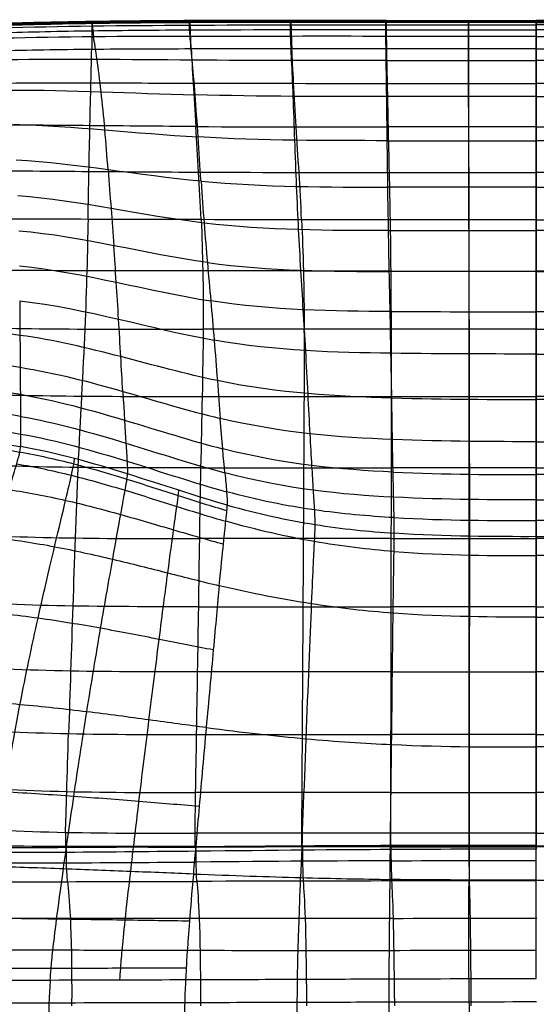
# Model space of a CAD drawing. Units: millimetres. Extents: x -33175 to -32399, y -70783 to -69983.
# Drawn here: x -32975 to -32806, y -70306 to -69983 of the extents above; entities that cross this region are included whole.
import ezdxf

# ---------------------------------------------------------------- set-up
doc = ezdxf.new("R2010")
doc.units = ezdxf.units.MM
doc.layers.add('图层 01', color=7, linetype='Continuous', true_color=0x000000)

msp = doc.modelspace()

# ---------------------------------------------------------------- linework, layer by layer
at = {"layer": '图层 01', "color": 18, "true_color": 0x000000}
for points in [[(-32919.2, -69983.02, 191.11), (-32930.19, -69983.07, 191.11), (-32951.8, -69983.25, 191.12), (-32971.94, -69983.68, 191.13), (-32981.48, -69984, 191.14)], [(-32981.41, -69984.26, 187.4), (-32971.87, -69983.96, 187.39), (-32951.78, -69983.54, 187.37), (-32930.27, -69983.37, 187.34), (-32919.3, -69983.31, 187.34)], [(-32951.43, -69983.61, 187.37), (-32951.43, -69983.4, 188.83), (-32951.44, -69983.15, 191.32), (-32951.43, -69983.55, 193.02), (-32951.42, -69984, 193.7)], [(-32951.43, -69983.61, 187.37), (-32951.42, -69984.01, 184.44), (-32951.39, -69984.71, 180.61), (-32950.86, -69988.34, 161.06)], [(-32919.2, -69988.21, 160.96), (-32919.5, -69984.43, 180.48), (-32919.38, -69983.72, 184.37), (-32919.3, -69983.31, 187.34)], [(-32919.15, -69983.7, 193.69), (-32919.16, -69983.25, 193.01), (-32919.19, -69982.85, 191.31), (-32919.25, -69983.11, 188.82), (-32919.3, -69983.31, 187.34)], [(-32919.3, -69983.31, 187.34), (-32897.35, -69983.2, 187.32), (-32874.53, -69983.21, 187.32), (-32854.89, -69983.22, 187.32)], [(-32854.85, -69982.93, 191.11), (-32874.46, -69982.92, 191.11), (-32897.21, -69982.9, 191.11), (-32919.2, -69983.02, 191.11)], [(-32854.83, -69983.61, 193.68), (-32874.43, -69983.6, 193.68), (-32897.14, -69983.59, 193.69), (-32919.15, -69983.7, 193.69)], [(-32886.23, -69983.22, 187.32), (-32886.3, -69983.63, 184.35), (-32886.42, -69984.34, 180.43), (-32886.3, -69988.18, 160.92)], [(-32886.23, -69983.22, 187.32), (-32886.15, -69982.82, 190.29), (-32886.11, -69982.71, 192.33), (-32886.09, -69983.61, 193.69)], [(-32886.09, -69983.61, 193.69), (-32886.07, -69984.51, 195.05), (-32886.06, -69986.41, 195.74), (-32885.79, -69992.29, 197.53)], [(-32854.92, -69988.18, 160.92), (-32854.96, -69984.33, 180.42), (-32854.91, -69983.62, 184.34), (-32854.89, -69983.22, 187.32)], [(-32854.89, -69983.22, 187.32), (-32854.86, -69982.82, 190.29), (-32854.84, -69982.71, 192.32), (-32854.83, -69983.61, 193.68)], [(-32805.54, -69983.23, 187.31), (-32818.78, -69983.23, 187.31), (-32835.24, -69983.23, 187.31), (-32854.89, -69983.22, 187.32)], [(-32854.85, -69982.93, 191.11), (-32835.24, -69982.93, 191.1), (-32818.78, -69982.93, 191.1), (-32805.54, -69982.93, 191.1)], [(-32854.83, -69983.61, 193.68), (-32854.83, -69984.51, 195.04), (-32854.83, -69986.41, 195.73), (-32854.73, -69992.3, 197.53)], [(-32805.54, -69983.62, 193.68), (-32818.78, -69983.62, 193.68), (-32835.24, -69983.62, 193.68), (-32854.83, -69983.61, 193.68)], [(-32827.81, -69983.22, 187.31), (-32827.81, -69983.63, 184.34), (-32827.82, -69984.33, 180.42), (-32827.81, -69988.18, 160.92)], [(-32827.8, -69983.62, 193.68), (-32827.8, -69982.72, 192.32), (-32827.81, -69982.82, 190.29), (-32827.81, -69983.22, 187.31)], [(-32827.79, -69992.31, 197.53), (-32827.8, -69986.42, 195.73), (-32827.8, -69984.52, 195.04), (-32827.8, -69983.62, 193.68)], [(-32805.54, -69983.23, 187.31), (-32805.54, -69982.82, 190.29), (-32805.54, -69982.72, 192.32), (-32805.54, -69983.62, 193.68)], [(-32769.08, -69982.93, 191.1), (-32782.31, -69982.93, 191.1), (-32792.31, -69982.93, 191.1), (-32805.54, -69982.93, 191.1)], [(-32805.54, -69983.23, 187.31), (-32792.31, -69983.23, 187.31), (-32782.31, -69983.23, 187.31), (-32769.08, -69983.23, 187.31)], [(-32805.54, -69988.18, 160.92), (-32805.54, -69984.33, 180.42), (-32805.54, -69983.63, 184.34), (-32805.54, -69983.23, 187.31)], [(-32805.54, -69983.62, 193.68), (-32805.54, -69984.52, 195.04), (-32805.54, -69986.42, 195.73), (-32805.54, -69992.31, 197.53)], [(-32805.54, -69983.62, 193.68), (-32792.31, -69983.62, 193.68), (-32782.31, -69983.62, 193.68), (-32769.08, -69983.62, 193.68)], [(-32919.09, -69986.16, 195.45), (-32930.1, -69986.21, 195.46), (-32951.79, -69986.37, 195.46), (-32971.97, -69986.8, 195.48), (-32981.47, -69987.12, 195.49)], [(-32919.15, -69983.7, 193.69), (-32930.15, -69983.75, 193.69), (-32951.8, -69983.93, 193.7), (-32971.94, -69984.37, 193.71), (-32981.45, -69984.7, 193.73)], [(-32981.17, -69985.38, 180.56), (-32962.12, -69984.81, 180.49), (-32941.27, -69984.6, 180.4), (-32919.39, -69984.5, 180.36)], [(-32951.42, -69984, 193.7), (-32951.41, -69984.44, 194.38), (-32951.39, -69985.84, 195.41), (-32951.44, -69989.64, 196.65), (-32951.49, -69992.49, 197.55)], [(-32919.39, -69984.5, 180.36), (-32897.52, -69984.4, 180.32), (-32874.61, -69984.4, 180.31), (-32854.93, -69984.41, 180.31)], [(-32918.83, -69992.33, 197.54), (-32918.97, -69989.41, 196.64), (-32919.12, -69985.54, 195.4), (-32919.14, -69984.14, 194.37), (-32919.15, -69983.7, 193.69)], [(-32854.82, -69986.08, 195.44), (-32874.39, -69986.07, 195.44), (-32897.07, -69986.06, 195.45), (-32919.09, -69986.16, 195.45)], [(-32854.93, -69984.41, 180.31), (-32835.24, -69984.41, 180.31), (-32818.78, -69984.41, 180.31), (-32805.54, -69984.41, 180.31)], [(-32854.82, -69986.08, 195.44), (-32835.24, -69986.09, 195.44), (-32818.78, -69986.09, 195.44), (-32805.54, -69986.09, 195.44)], [(-32769.08, -69984.41, 180.31), (-32782.31, -69984.41, 180.31), (-32792.31, -69984.41, 180.31), (-32805.54, -69984.41, 180.31)], [(-32769.08, -69986.09, 195.44), (-32782.31, -69986.09, 195.44), (-32792.31, -69986.09, 195.44), (-32805.54, -69986.09, 195.44)], [(-32919.2, -69988.21, 160.96), (-32940.92, -69988.24, 161.01), (-32961.45, -69988.32, 161.09), (-32980.55, -69988.82, 161.22)], [(-32948.39, -70006.37, 68.19), (-32949.27, -69998.52, 106.23), (-32950.32, -69991.97, 141.51), (-32950.86, -69988.34, 161.06)], [(-32854.92, -69988.18, 160.92), (-32874.6, -69988.17, 160.92), (-32897.49, -69988.17, 160.92), (-32919.2, -69988.21, 160.96)], [(-32917.53, -70007.4, 68.58), (-32918.19, -69998.83, 106.29), (-32918.91, -69991.98, 141.44), (-32919.2, -69988.21, 160.96)], [(-32886.3, -69988.18, 160.92), (-32886.17, -69992.02, 141.42), (-32885.81, -69998.99, 106.33), (-32885.45, -70007.88, 68.76)], [(-32854.65, -70007.95, 68.79), (-32854.77, -69999.01, 106.34), (-32854.88, -69992.02, 141.42), (-32854.92, -69988.18, 160.92)], [(-32805.54, -69988.18, 160.92), (-32818.78, -69988.18, 160.92), (-32835.24, -69988.18, 160.92), (-32854.92, -69988.18, 160.92)], [(-32827.81, -69988.18, 160.92), (-32827.81, -69992.02, 141.42), (-32827.8, -69999.01, 106.34), (-32827.78, -70007.95, 68.79)], [(-32805.54, -69988.18, 160.92), (-32792.31, -69988.18, 160.92), (-32782.31, -69988.18, 160.92), (-32769.08, -69988.18, 160.92)], [(-32805.54, -70007.95, 68.79), (-32805.54, -69999.01, 106.34), (-32805.54, -69992.02, 141.42), (-32805.54, -69988.18, 160.92)], [(-32918.83, -69992.33, 197.54), (-32929.89, -69992.35, 197.54), (-32951.81, -69992.43, 197.55), (-32972.47, -69992.74, 197.56), (-32982.28, -69992.98, 197.56)], [(-32952.08, -70017.51, 204.87), (-32951.97, -70012.6, 203.55), (-32951.73, -70002.94, 200.79), (-32951.55, -69995.34, 198.45), (-32951.49, -69992.49, 197.55)], [(-32854.73, -69992.3, 197.53), (-32874.21, -69992.29, 197.53), (-32896.71, -69992.28, 197.53), (-32918.83, -69992.33, 197.54)], [(-32918.83, -69992.33, 197.54), (-32918.54, -69998.16, 199.33), (-32917.97, -70007.93, 202.23), (-32917.35, -70017.8, 204.87)], [(-32884.37, -70017.93, 204.87), (-32884.98, -70008.05, 202.22), (-32885.52, -69998.18, 199.33), (-32885.79, -69992.29, 197.53)], [(-32854.73, -69992.3, 197.53), (-32854.63, -69998.19, 199.32), (-32854.43, -70008.07, 202.22), (-32854.2, -70017.95, 204.87)], [(-32805.54, -69992.31, 197.53), (-32818.78, -69992.31, 197.53), (-32835.24, -69992.31, 197.53), (-32854.73, -69992.3, 197.53)], [(-32827.73, -70017.95, 204.87), (-32827.75, -70008.07, 202.22), (-32827.78, -69998.19, 199.32), (-32827.79, -69992.31, 197.53)], [(-32805.54, -69992.31, 197.53), (-32792.31, -69992.31, 197.53), (-32782.31, -69992.31, 197.53), (-32769.08, -69992.31, 197.53)], [(-32805.54, -69992.31, 197.53), (-32805.54, -69998.19, 199.32), (-32805.54, -70008.07, 202.22), (-32805.54, -70017.95, 204.87)], [(-32918.5, -69996, 121.59), (-32939.93, -69995.86, 121.57), (-32960.11, -69995.56, 121.51), (-32979.41, -69995.94, 121.63)], [(-32854.82, -69996.15, 121.62), (-32874.39, -69996.15, 121.62), (-32897.07, -69996.15, 121.62), (-32918.5, -69996, 121.59)], [(-32854.82, -69996.15, 121.62), (-32835.24, -69996.15, 121.62), (-32818.78, -69996.15, 121.62), (-32805.54, -69996.15, 121.62)], [(-32769.08, -69996.15, 121.62), (-32782.31, -69996.15, 121.62), (-32792.31, -69996.15, 121.62), (-32805.54, -69996.15, 121.62)], [(-32984.38, -70003.55, 200.9), (-32973.8, -70003.46, 200.9), (-32951.9, -70003.43, 200.9), (-32929.39, -70003.52, 200.89), (-32918.22, -70003.55, 200.89)], [(-32978.11, -70005.8, 67.95), (-32958.51, -70005.74, 67.95), (-32938.64, -70006.84, 68.37), (-32917.53, -70007.4, 68.58)], [(-32918.22, -70003.55, 200.89), (-32895.86, -70003.61, 200.88), (-32873.78, -70003.62, 200.88), (-32854.51, -70003.63, 200.88)], [(-32854.51, -70003.63, 200.88), (-32835.24, -70003.63, 200.88), (-32818.78, -70003.63, 200.88), (-32805.54, -70003.63, 200.88)], [(-32769.08, -70003.63, 200.88), (-32782.31, -70003.63, 200.88), (-32792.31, -70003.63, 200.88), (-32805.54, -70003.63, 200.88)], [(-32946.12, -70032.02, -51.45), (-32946.78, -70023.35, -10.66), (-32947.5, -70014.22, 30.15), (-32948.39, -70006.37, 68.19)], [(-32854.65, -70007.95, 68.79), (-32874.06, -70007.95, 68.79), (-32896.41, -70007.95, 68.79), (-32917.53, -70007.4, 68.58)], [(-32915.61, -70035.77, -49.75), (-32916.27, -70026.26, -9.41), (-32916.87, -70015.96, 30.87), (-32917.53, -70007.4, 68.58)], [(-32885.45, -70007.88, 68.76), (-32885.09, -70016.77, 31.2), (-32884.74, -70027.57, -8.84), (-32884.33, -70037.45, -48.99)], [(-32854.28, -70037.69, -48.88), (-32854.42, -70027.76, -8.76), (-32854.54, -70016.88, 31.25), (-32854.65, -70007.95, 68.79)], [(-32805.54, -70007.95, 68.79), (-32818.78, -70007.95, 68.79), (-32835.24, -70007.95, 68.79), (-32854.65, -70007.95, 68.79)], [(-32827.78, -70007.95, 68.79), (-32827.77, -70016.88, 31.25), (-32827.75, -70027.76, -8.76), (-32827.73, -70037.69, -48.88)], [(-32805.54, -70037.69, -48.88), (-32805.54, -70027.76, -8.76), (-32805.54, -70016.88, 31.25), (-32805.54, -70007.95, 68.79)], [(-32805.54, -70007.95, 68.79), (-32792.31, -70007.95, 68.79), (-32782.31, -70007.95, 68.79), (-32769.08, -70007.95, 68.79)], [(-32917.35, -70017.8, 204.87), (-32928.71, -70017.73, 204.87), (-32952.06, -70017.51, 204.88), (-32975.5, -70017.32, 204.87), (-32986.94, -70017.28, 204.87)], [(-32977.08, -70017.07, 8.62), (-32957.15, -70017.58, 8.85), (-32937.43, -70020.01, 9.88), (-32916.57, -70021.23, 10.4)], [(-32952.71, -70048.28, 209.71), (-32952.6, -70042.88, 209.81), (-32952.4, -70032.41, 208.71), (-32952.19, -70022.43, 206.19), (-32952.08, -70017.51, 204.87)], [(-32915.56, -70048.38, 209.72), (-32916.03, -70037.64, 209.91), (-32916.72, -70027.67, 207.52), (-32917.35, -70017.8, 204.87)], [(-32917.35, -70017.8, 204.87), (-32894.63, -70017.95, 204.87), (-32873.17, -70017.95, 204.87), (-32854.2, -70017.95, 204.87)], [(-32882.59, -70048.41, 209.72), (-32883.07, -70037.72, 209.91), (-32883.76, -70027.82, 207.52), (-32884.37, -70017.93, 204.87)], [(-32854.2, -70017.95, 204.87), (-32853.98, -70027.84, 207.52), (-32853.73, -70037.73, 209.91), (-32853.55, -70048.42, 209.72)], [(-32805.54, -70017.95, 204.87), (-32818.78, -70017.95, 204.87), (-32835.24, -70017.95, 204.87), (-32854.2, -70017.95, 204.87)], [(-32827.64, -70048.42, 209.72), (-32827.67, -70037.73, 209.91), (-32827.7, -70027.84, 207.52), (-32827.73, -70017.95, 204.87)], [(-32805.54, -70017.95, 204.87), (-32792.31, -70017.95, 204.87), (-32782.31, -70017.95, 204.87), (-32769.08, -70017.95, 204.87)], [(-32805.54, -70017.95, 204.87), (-32805.54, -70027.84, 207.52), (-32805.54, -70037.73, 209.91), (-32805.54, -70048.42, 209.72)], [(-32854.48, -70022.44, 10.92), (-32873.71, -70022.44, 10.92), (-32895.71, -70022.44, 10.92), (-32916.57, -70021.23, 10.4)], [(-32854.48, -70022.44, 10.92), (-32835.24, -70022.44, 10.92), (-32818.78, -70022.44, 10.92), (-32805.54, -70022.44, 10.92)], [(-32769.08, -70022.44, 10.92), (-32782.31, -70022.44, 10.92), (-32792.31, -70022.44, 10.92), (-32805.54, -70022.44, 10.92)], [(-32915.61, -70035.77, -49.75), (-32936.29, -70033.84, -50.62), (-32956.04, -70029.99, -52.36), (-32976.33, -70028.87, -52.87)], [(-32946.12, -70032.02, -51.45), (-32945.45, -70040.68, -92.23), (-32944.83, -70048.88, -133.01), (-32944.26, -70056.92, -172.9)], [(-32989.02, -70032.28, 208.32), (-32977.04, -70032.35, 208.34), (-32952.3, -70032.53, 208.36), (-32927.97, -70032.71, 208.36), (-32916.39, -70032.77, 208.36)], [(-32916.39, -70032.77, 208.36), (-32893.25, -70032.88, 208.36), (-32872.48, -70032.88, 208.36), (-32853.86, -70032.88, 208.36)], [(-32853.86, -70032.88, 208.36), (-32835.24, -70032.88, 208.36), (-32818.78, -70032.88, 208.36), (-32805.54, -70032.88, 208.36)], [(-32769.08, -70032.88, 208.36), (-32782.31, -70032.88, 208.36), (-32792.31, -70032.88, 208.36), (-32805.54, -70032.88, 208.36)], [(-32915.61, -70035.77, -49.75), (-32894.93, -70037.69, -48.88), (-32873.32, -70037.69, -48.88), (-32854.28, -70037.69, -48.88)], [(-32915.61, -70035.77, -49.75), (-32914.96, -70045.27, -90.09), (-32914.25, -70054, -130.5), (-32913.52, -70062.46, -170.2)], [(-32884.33, -70037.45, -48.99), (-32883.92, -70047.33, -89.13), (-32883.45, -70056.29, -129.37), (-32882.93, -70064.98, -168.98)], [(-32853.8, -70065.39, -168.78), (-32853.98, -70056.62, -129.21), (-32854.14, -70047.63, -88.99), (-32854.28, -70037.69, -48.88)], [(-32805.54, -70037.69, -48.88), (-32818.78, -70037.69, -48.88), (-32835.24, -70037.69, -48.88), (-32854.28, -70037.69, -48.88)], [(-32827.73, -70037.69, -48.88), (-32827.72, -70047.63, -88.99), (-32827.7, -70056.62, -129.21), (-32827.67, -70065.41, -168.77)], [(-32805.54, -70037.69, -48.88), (-32792.31, -70037.69, -48.88), (-32782.31, -70037.69, -48.88), (-32769.08, -70037.69, -48.88)], [(-32805.54, -70065.41, -168.77), (-32805.54, -70056.62, -129.21), (-32805.54, -70047.63, -88.99), (-32805.54, -70037.69, -48.88)], [(-32914.59, -70049.51, -110.21), (-32935.16, -70047.05, -111.39), (-32955.12, -70042.13, -113.74), (-32975.79, -70040.58, -114.47)], [(-32915.56, -70048.38, 209.72), (-32927.34, -70048.35, 209.72), (-32952.59, -70048.29, 209.72), (-32978.32, -70048.18, 209.68), (-32990.56, -70048.11, 209.64)], [(-32952.71, -70048.28, 209.71), (-32952.92, -70059.08, 209.52), (-32953.16, -70070.55, 206.76), (-32953.76, -70084.3, 190.33)], [(-32853.55, -70048.42, 209.72), (-32871.86, -70048.42, 209.72), (-32892, -70048.42, 209.72), (-32915.56, -70048.38, 209.72)], [(-32915.56, -70048.38, 209.72), (-32915.09, -70059.11, 209.54), (-32914.83, -70070.6, 206.78), (-32914.91, -70084.38, 190.35)], [(-32854.06, -70051.98, -109.03), (-32872.87, -70051.97, -109.04), (-32894.03, -70051.97, -109.04), (-32914.59, -70049.51, -110.21)], [(-32882.59, -70048.41, 209.72), (-32882.1, -70059.11, 209.54), (-32881.8, -70070.6, 206.78), (-32881.7, -70084.38, 190.35)], [(-32853.55, -70048.42, 209.72), (-32853.37, -70059.11, 209.54), (-32853.26, -70070.6, 206.78), (-32853.21, -70084.38, 190.35)], [(-32805.54, -70048.42, 209.72), (-32818.78, -70048.42, 209.72), (-32835.24, -70048.42, 209.72), (-32853.55, -70048.42, 209.72)], [(-32827.6, -70084.38, 190.35), (-32827.61, -70070.6, 206.78), (-32827.62, -70059.11, 209.54), (-32827.64, -70048.42, 209.72)], [(-32805.54, -70048.42, 209.72), (-32805.54, -70059.11, 209.54), (-32805.54, -70070.6, 206.78), (-32805.54, -70084.38, 190.35)], [(-32805.54, -70048.42, 209.72), (-32792.31, -70048.42, 209.72), (-32782.31, -70048.42, 209.72), (-32769.08, -70048.42, 209.72)], [(-32913.52, -70062.46, -170.2), (-32934.01, -70059.62, -171.59), (-32954.35, -70053.97, -174.34), (-32975.44, -70052.13, -175.22)], [(-32854.06, -70051.98, -109.03), (-32835.24, -70051.98, -109.03), (-32818.78, -70051.98, -109.03), (-32805.54, -70051.98, -109.03)], [(-32769.08, -70051.98, -109.03), (-32782.31, -70051.98, -109.03), (-32792.31, -70051.98, -109.03), (-32805.54, -70051.98, -109.03)], [(-32942.66, -70081.05, -291.08), (-32943.16, -70072.85, -251.81), (-32943.68, -70064.96, -212.79), (-32944.26, -70056.92, -172.9)], [(-32975.24, -70063.58, -234.7), (-32953.72, -70065.69, -233.73), (-32932.88, -70071.89, -230.84), (-32912.4, -70075.07, -229.36)], [(-32913.52, -70062.46, -170.2), (-32893.02, -70065.31, -168.82), (-32872.36, -70065.36, -168.79), (-32853.8, -70065.39, -168.78)], [(-32913.52, -70062.46, -170.2), (-32912.78, -70070.93, -209.91), (-32912.02, -70079.14, -248.91), (-32911.3, -70087.93, -288.25)], [(-32915.03, -70065.23, 206.13), (-32938.94, -70065.23, 206.13), (-32967.05, -70065.22, 206.13), (-32991.74, -70064.91, 205.99)], [(-32853.33, -70065.24, 206.13), (-32871.41, -70065.24, 206.13), (-32891.12, -70065.24, 206.13), (-32915.03, -70065.23, 206.13)], [(-32882.93, -70064.98, -168.98), (-32882.42, -70073.68, -208.58), (-32881.87, -70082.11, -247.55), (-32881.35, -70091.37, -286.86)], [(-32853.25, -70092.26, -286.53), (-32853.43, -70082.7, -247.28), (-32853.63, -70074.16, -208.35), (-32853.8, -70065.39, -168.78)], [(-32805.54, -70065.41, -168.77), (-32818.78, -70065.41, -168.77), (-32835.24, -70065.41, -168.77), (-32853.8, -70065.39, -168.78)], [(-32853.33, -70065.24, 206.13), (-32835.24, -70065.24, 206.13), (-32818.78, -70065.24, 206.13), (-32805.54, -70065.24, 206.13)], [(-32827.67, -70065.41, -168.77), (-32827.65, -70074.2, -208.33), (-32827.63, -70082.79, -247.24), (-32827.61, -70092.47, -286.46)], [(-32769.08, -70065.24, 206.13), (-32782.31, -70065.24, 206.13), (-32792.31, -70065.24, 206.13), (-32805.54, -70065.24, 206.13)], [(-32805.54, -70065.41, -168.77), (-32792.31, -70065.41, -168.77), (-32782.31, -70065.41, -168.77), (-32769.08, -70065.41, -168.77)], [(-32805.54, -70092.5, -286.45), (-32805.54, -70082.8, -247.23), (-32805.54, -70074.21, -208.33), (-32805.54, -70065.41, -168.77)], [(-32975.13, -70075.03, -293.54), (-32975.07, -70082.68, -332.77), (-32975.03, -70090.38, -372.19), (-32974.98, -70096.86, -405.14)], [(-32975.13, -70075.03, -293.54), (-32953.18, -70077.51, -292.55), (-32931.77, -70084.3, -289.74), (-32911.3, -70087.93, -288.25)], [(-32853.53, -70078.53, -227.78), (-32871.82, -70078.44, -227.81), (-32891.92, -70078.26, -227.88), (-32912.4, -70075.07, -229.36)], [(-32853.53, -70078.53, -227.78), (-32835.24, -70078.62, -227.74), (-32818.78, -70078.62, -227.74), (-32805.54, -70078.62, -227.74)], [(-32769.08, -70078.62, -227.74), (-32782.31, -70078.62, -227.74), (-32792.31, -70078.62, -227.74), (-32805.54, -70078.62, -227.74)], [(-32975.05, -70086.38, -351.69), (-32997.42, -70083.35, -352.7), (-33020.22, -70084.86, -352.11), (-33039.41, -70095.11, -348.55)], [(-32992.9, -70083.77, 190.14), (-32968.24, -70084.38, 190.36), (-32939.18, -70084.38, 190.36), (-32914.91, -70084.38, 190.35)], [(-32941.29, -70104.77, -402.85), (-32941.7, -70097.76, -369.89), (-32942.17, -70089.25, -330.35), (-32942.66, -70081.05, -291.08)], [(-32910.25, -70101.25, -346.65), (-32930.74, -70096.99, -348.09), (-32952.68, -70089.42, -350.69), (-32975.05, -70086.38, -351.69)], [(-32953.76, -70084.3, 190.33), (-32954.36, -70098.06, 173.9), (-32955.32, -70114.1, 143.8), (-32956.04, -70129.76, 111.91)], [(-32914.91, -70084.38, 190.35), (-32914.99, -70098.16, 173.93), (-32915.41, -70114.24, 143.85), (-32915.73, -70129.93, 111.97)], [(-32853.21, -70084.38, 190.35), (-32871.18, -70084.38, 190.35), (-32890.65, -70084.38, 190.35), (-32914.91, -70084.38, 190.35)], [(-32881.81, -70129.93, 111.97), (-32881.71, -70114.24, 143.85), (-32881.61, -70098.16, 173.93), (-32881.7, -70084.38, 190.35)], [(-32853.21, -70084.38, 190.35), (-32853.17, -70098.16, 173.93), (-32853.19, -70114.24, 143.85), (-32853.21, -70129.93, 111.97)], [(-32805.54, -70084.38, 190.35), (-32818.78, -70084.38, 190.35), (-32835.24, -70084.38, 190.35), (-32853.21, -70084.38, 190.35)], [(-32827.6, -70129.93, 111.97), (-32827.6, -70114.24, 143.85), (-32827.6, -70098.16, 173.93), (-32827.6, -70084.38, 190.35)], [(-32805.54, -70084.38, 190.35), (-32792.31, -70084.38, 190.35), (-32782.31, -70084.38, 190.35), (-32769.08, -70084.38, 190.35)], [(-32805.54, -70084.38, 190.35), (-32805.54, -70098.16, 173.93), (-32805.54, -70114.24, 143.85), (-32805.54, -70129.93, 111.97)], [(-32853.25, -70092.26, -286.53), (-32871.26, -70092.03, -286.61), (-32890.82, -70091.56, -286.77), (-32911.3, -70087.93, -288.25)], [(-32911.3, -70087.93, -288.25), (-32910.57, -70096.72, -327.6), (-32909.9, -70106.1, -367.28), (-32909.3, -70113.63, -400.29)], [(-33040.33, -70104.24, -402.92), (-33020.81, -70094.41, -405.79), (-32997.73, -70093.27, -406.16), (-32974.98, -70096.86, -405.14)], [(-32881.35, -70091.37, -286.86), (-32880.83, -70100.63, -326.18), (-32880.34, -70110.73, -365.85), (-32879.91, -70118.67, -398.84)], [(-32852.75, -70120.59, -398.31), (-32852.9, -70112.4, -365.37), (-32853.07, -70101.82, -325.78), (-32853.25, -70092.26, -286.53)], [(-32805.54, -70092.5, -286.45), (-32818.78, -70092.5, -286.45), (-32835.24, -70092.5, -286.45), (-32853.25, -70092.26, -286.53)], [(-32827.61, -70092.47, -286.46), (-32827.58, -70102.15, -325.68), (-32827.56, -70112.91, -365.22), (-32827.54, -70121.2, -398.14)], [(-32805.54, -70121.29, -398.11), (-32805.54, -70112.99, -365.2), (-32805.54, -70102.19, -325.67), (-32805.54, -70092.5, -286.45)], [(-32805.54, -70092.5, -286.45), (-32792.31, -70092.5, -286.45), (-32782.31, -70092.5, -286.45), (-32769.08, -70092.5, -286.45)], [(-32974.98, -70096.86, -405.14), (-32952.23, -70100.45, -404.11), (-32929.79, -70108.77, -401.69), (-32909.3, -70113.63, -400.29)], [(-32974.98, -70096.86, -405.14), (-32974.93, -70103.35, -438.08), (-32974.89, -70108.62, -464.55), (-32974.86, -70112.97, -487.33)], [(-33041.04, -70112.02, -448.52), (-33021.3, -70102.63, -450.95), (-32997.99, -70101.76, -451.14), (-32974.91, -70105.72, -450.04)], [(-32852.99, -70106.94, -344.79), (-32870.74, -70106.47, -344.92), (-32889.77, -70105.52, -345.2), (-32910.25, -70101.25, -346.65)], [(-32994.29, -70105.47, 156.63), (-32969.86, -70106.44, 156.96), (-32939.91, -70106.44, 156.96), (-32915.23, -70106.44, 156.96)], [(-32974.91, -70105.72, -450.04), (-32951.83, -70109.67, -448.95), (-32928.97, -70118.44, -446.57), (-32908.47, -70123.64, -445.16)], [(-32941.29, -70104.77, -402.85), (-32940.89, -70111.78, -435.82), (-32940.53, -70117.28, -462.22), (-32940.24, -70121.77, -484.82)], [(-32915.23, -70106.44, 156.96), (-32890.55, -70106.44, 156.96), (-32871.13, -70106.44, 156.96), (-32853.19, -70106.44, 156.96)], [(-32853.19, -70106.44, 156.96), (-32835.24, -70106.44, 156.96), (-32818.78, -70106.44, 156.96), (-32805.54, -70106.44, 156.96)], [(-32769.08, -70106.44, 156.96), (-32782.31, -70106.44, 156.96), (-32792.31, -70106.44, 156.96), (-32805.54, -70106.44, 156.96)], [(-32852.99, -70106.94, -344.79), (-32835.24, -70107.42, -344.65), (-32818.78, -70107.42, -344.65), (-32805.54, -70107.42, -344.65)], [(-32769.08, -70107.42, -344.65), (-32782.31, -70107.42, -344.65), (-32792.31, -70107.42, -344.65), (-32805.54, -70107.42, -344.65)], [(-32974.86, -70112.97, -487.33), (-32986.54, -70110.91, -487.99), (-33009.96, -70109.24, -488.78), (-33031.67, -70114.16, -488), (-33041.63, -70118.69, -487.1)], [(-32974.86, -70112.97, -487.33), (-32974.84, -70115.15, -498.73), (-32974.82, -70119.05, -519.68), (-32974.85, -70121.84, -534.4), (-32974.89, -70122.91, -539.57)], [(-32974.86, -70112.97, -487.33), (-32963.18, -70115.03, -486.68), (-32939.88, -70121.61, -484.84), (-32918.02, -70128.82, -482.92), (-32907.77, -70131.52, -482.19)], [(-33042.19, -70124.44, -520.38), (-33032.13, -70119.99, -520.71), (-33010.24, -70115.08, -520.44), (-32986.62, -70116.69, -518.99), (-32974.83, -70118.77, -518.12)], [(-32852.75, -70120.59, -398.31), (-32870.26, -70119.89, -398.5), (-32888.81, -70118.49, -398.88), (-32909.3, -70113.63, -400.29)], [(-32907.77, -70131.52, -482.19), (-32908.2, -70126.84, -459.64), (-32908.71, -70121.16, -433.3), (-32909.3, -70113.63, -400.29)], [(-32974.83, -70118.77, -518.12), (-32963.04, -70120.84, -517.25), (-32939.49, -70127.53, -515.24), (-32917.48, -70134.93, -513.33), (-32907.22, -70137.72, -512.57)], [(-32879.91, -70118.67, -398.84), (-32879.48, -70126.6, -431.83), (-32879.11, -70132.38, -458.14), (-32878.8, -70137.21, -480.6)], [(-33042.49, -70128.79, -544.27), (-33032.38, -70124.37, -544.04), (-33010.43, -70119.38, -542.77), (-32986.73, -70120.87, -540.65), (-32974.89, -70122.91, -539.57)], [(-32940.24, -70121.77, -484.82), (-32940.1, -70124.02, -496.12), (-32939.83, -70128.01, -516.82), (-32939.74, -70130.81, -531.3), (-32939.76, -70131.87, -536.37)], [(-32852.37, -70139.52, -479.88), (-32852.47, -70134.58, -457.54), (-32852.6, -70128.78, -431.24), (-32852.75, -70120.59, -398.31)], [(-32805.54, -70121.29, -398.11), (-32818.78, -70121.29, -398.11), (-32835.24, -70121.29, -398.11), (-32852.75, -70120.59, -398.31)], [(-32827.54, -70121.2, -398.14), (-32827.52, -70129.49, -431.05), (-32827.51, -70135.3, -457.34), (-32827.5, -70140.28, -479.6)], [(-32805.54, -70121.29, -398.11), (-32792.31, -70121.29, -398.11), (-32782.31, -70121.29, -398.11), (-32769.08, -70121.29, -398.11)], [(-32805.54, -70140.39, -479.52), (-32805.54, -70135.41, -457.31), (-32805.54, -70129.59, -431.02), (-32805.54, -70121.29, -398.11)], [(-32983.56, -70152.73, -548.8), (-32981.46, -70146.02, -549.47), (-32978.29, -70135.86, -550.29), (-32975.85, -70127.79, -549.48), (-32974.97, -70124.36, -546.24), (-32974.91, -70123.45, -542.16), (-32974.89, -70122.91, -539.57)], [(-32975.1, -70124.7, -545.76), (-32969.17, -70125.71, -545.18), (-32957.31, -70128.38, -544.04), (-32939.81, -70133.55, -542.4), (-32922.91, -70139.07, -540.89), (-32912.23, -70142.44, -540.02), (-32907.09, -70143.91, -539.63)], [(-32907, -70142.12, -533.61), (-32917.26, -70139.21, -534.39), (-32939.37, -70131.66, -536.29), (-32963.05, -70124.96, -538.49), (-32974.89, -70122.91, -539.57)], [(-32852.54, -70131.27, -443.07), (-32869.84, -70130.46, -443.3), (-32887.98, -70128.84, -443.75), (-32908.47, -70123.64, -445.16)], [(-32915.73, -70129.93, 111.97), (-32940.81, -70129.93, 111.97), (-32971.49, -70129.93, 111.97), (-32995.72, -70128.6, 111.49)], [(-32976.11, -70128.57, -549.08), (-32970.09, -70129.54, -548.48), (-32958.08, -70132.13, -547.3), (-32940.42, -70137.19, -545.64), (-32923.39, -70142.61, -544.13), (-32912.64, -70145.96, -543.26), (-32907.46, -70147.43, -542.87)], [(-32963.67, -70155.78, -547.06), (-32962.13, -70149.27, -547.72), (-32959.79, -70139.4, -548.51), (-32957.95, -70131.58, -547.72), (-32957.25, -70128.24, -544.52), (-32957.19, -70127.35, -540.5), (-32957.18, -70126.82, -537.95)], [(-32956.04, -70129.76, 111.91), (-32956.76, -70145.42, 80.03), (-32957.23, -70160.69, 46.35), (-32957.7, -70175.26, 12.52)], [(-32944.6, -70159.88, -545.48), (-32943.49, -70153.6, -546.1), (-32941.77, -70144.08, -546.86), (-32940.39, -70136.53, -546.06), (-32939.83, -70133.29, -542.89), (-32939.77, -70132.4, -538.9), (-32939.76, -70131.87, -536.37)], [(-32915.73, -70129.93, 111.97), (-32916.05, -70145.61, 80.1), (-32916.27, -70160.9, 46.44), (-32916.49, -70175.5, 12.64)], [(-32915.73, -70129.93, 111.97), (-32890.65, -70129.93, 111.97), (-32871.18, -70129.93, 111.97), (-32853.21, -70129.93, 111.97)], [(-32852.37, -70139.52, -479.88), (-32869.49, -70138.65, -480.18), (-32887.27, -70136.91, -480.73), (-32907.77, -70131.52, -482.19)], [(-32907.77, -70131.52, -482.19), (-32907.56, -70133.85, -493.47), (-32907.17, -70138.03, -514.13), (-32907, -70140.99, -528.56), (-32907, -70142.12, -533.61)], [(-32882.06, -70175.5, 12.64), (-32881.98, -70160.9, 46.44), (-32881.9, -70145.61, 80.1), (-32881.81, -70129.93, 111.97)], [(-32853.21, -70129.93, 111.97), (-32853.23, -70145.61, 80.1), (-32853.26, -70160.9, 46.44), (-32853.28, -70175.5, 12.64)], [(-32805.54, -70129.93, 111.97), (-32818.78, -70129.93, 111.97), (-32835.24, -70129.93, 111.97), (-32853.21, -70129.93, 111.97)], [(-32852.54, -70131.27, -443.07), (-32835.24, -70132.09, -442.84), (-32818.78, -70132.09, -442.83), (-32805.54, -70132.09, -442.83)], [(-32827.61, -70175.5, 12.64), (-32827.61, -70160.9, 46.44), (-32827.6, -70145.61, 80.1), (-32827.6, -70129.93, 111.97)], [(-32805.54, -70129.93, 111.97), (-32792.31, -70129.93, 111.97), (-32782.31, -70129.93, 111.97), (-32769.08, -70129.93, 111.97)], [(-32805.54, -70129.93, 111.97), (-32805.54, -70145.61, 80.1), (-32805.54, -70160.9, 46.44), (-32805.54, -70175.5, 12.64)], [(-32769.08, -70132.09, -442.83), (-32782.31, -70132.09, -442.83), (-32792.31, -70132.09, -442.83), (-32805.54, -70132.09, -442.83)], [(-32978.67, -70137.06, -549.95), (-32972.42, -70137.95, -549.35), (-32959.99, -70140.37, -548.16), (-32941.85, -70145.14, -546.51), (-32924.45, -70150.29, -545.02), (-32913.51, -70153.49, -544.18), (-32908.25, -70154.9, -543.81)], [(-32926.52, -70164.37, -544.08), (-32925.72, -70158.32, -544.67), (-32924.48, -70149.15, -545.37), (-32923.44, -70141.86, -544.55), (-32923, -70138.69, -541.39), (-32922.94, -70137.78, -537.42), (-32922.94, -70137.24, -534.9)], [(-32852.23, -70146.23, -509.88), (-32860.72, -70145.74, -510.1), (-32877.96, -70144.28, -510.69), (-32896.97, -70140.52, -511.81), (-32907.22, -70137.72, -512.57)], [(-32878.8, -70137.21, -480.6), (-32878.65, -70139.63, -491.83), (-32878.37, -70143.99, -512.37), (-32878.24, -70147.21, -526.71), (-32878.23, -70148.48, -531.74)], [(-32852.17, -70151.35, -530.62), (-32852.17, -70149.94, -525.62), (-32852.21, -70146.49, -511.42), (-32852.31, -70141.99, -491.05), (-32852.37, -70139.52, -479.88)], [(-32805.54, -70140.39, -479.52), (-32818.78, -70140.39, -479.54), (-32835.24, -70140.39, -479.58), (-32852.37, -70139.52, -479.88)], [(-32827.5, -70140.28, -479.6), (-32827.48, -70145.26, -501.85), (-32827.47, -70149.4, -520.07), (-32827.47, -70152.35, -530.01)], [(-32805.54, -70140.39, -479.52), (-32792.31, -70140.39, -479.49), (-32782.31, -70140.39, -479.49), (-32769.08, -70140.39, -479.52)], [(-32805.54, -70152.48, -529.73), (-32805.54, -70149.52, -519.84), (-32805.54, -70145.37, -501.72), (-32805.54, -70140.39, -479.52)], [(-32909.61, -70168.59, -542.91), (-32908.48, -70156.9, -544.01), (-32907.18, -70144.79, -544.41), (-32907, -70143.24, -538.66), (-32907, -70142.12, -533.61)], [(-32907, -70142.12, -533.61), (-32896.74, -70145.02, -532.83), (-32877.78, -70149.06, -531.61), (-32860.63, -70150.78, -530.9), (-32852.17, -70151.35, -530.62)], [(-32852.24, -70157.35, -539.93), (-32860.74, -70156.68, -540.21), (-32878, -70154.66, -540.9), (-32897.11, -70150.37, -542.09), (-32907.46, -70147.43, -542.87)], [(-32878.23, -70148.48, -531.74), (-32878.23, -70149.75, -536.76), (-32878.34, -70151.62, -542.53), (-32878.93, -70163.38, -542.27), (-32879.41, -70174.54, -541.25)], [(-32852.23, -70146.23, -509.88), (-32835.24, -70147.2, -509.44), (-32818.78, -70147.2, -509.31), (-32805.54, -70147.19, -509.24)], [(-32769.08, -70147.19, -509.24), (-32782.31, -70147.19, -509.17), (-32792.31, -70147.19, -509.17), (-32805.54, -70147.19, -509.24)], [(-32996.98, -70151.49, 62.35), (-32972.69, -70153.12, 63.03), (-32941.51, -70153.12, 63.03), (-32916.15, -70153.12, 63.03)], [(-32852.53, -70177.62, -540.28), (-32852.38, -70166.69, -541.25), (-32852.2, -70154.97, -541.42), (-32852.16, -70152.77, -535.62), (-32852.17, -70151.35, -530.62)], [(-32805.54, -70152.48, -529.73), (-32818.78, -70152.49, -529.84), (-32835.24, -70152.5, -530.07), (-32852.17, -70151.35, -530.62)], [(-32983.56, -70152.73, -548.8), (-32976.81, -70153.5, -548.2), (-32963.54, -70155.6, -547.04), (-32944.44, -70159.82, -545.45), (-32926.32, -70164.42, -544.04), (-32915.03, -70167.3, -543.26), (-32909.61, -70168.59, -542.91)], [(-32853.25, -70153.12, 63.03), (-32871.25, -70153.12, 63.03), (-32890.79, -70153.12, 63.03), (-32916.15, -70153.12, 63.03)], [(-32853.25, -70153.12, 63.03), (-32835.24, -70153.12, 63.03), (-32818.78, -70153.12, 63.03), (-32805.54, -70153.12, 63.03)], [(-32827.47, -70152.35, -530.01), (-32827.47, -70155.3, -539.95), (-32827.48, -70157.05, -541.61), (-32827.52, -70178.75, -539.7)], [(-32805.54, -70178.9, -539.38), (-32805.54, -70157.22, -541.29), (-32805.54, -70155.45, -539.62), (-32805.54, -70152.48, -529.73)], [(-32805.54, -70152.48, -529.73), (-32792.31, -70152.48, -529.62), (-32782.31, -70152.48, -529.62), (-32769.08, -70152.48, -529.73)], [(-32769.08, -70153.12, 63.03), (-32782.31, -70153.12, 63.03), (-32792.31, -70153.12, 63.03), (-32805.54, -70153.12, 63.03)], [(-32983.68, -70260.85, -532.8), (-32982.69, -70253.87, -533.94), (-32980.24, -70237.04, -536.58), (-32975.24, -70207.61, -540.8), (-32969.03, -70178.47, -544.57), (-32965.21, -70162.29, -546.4), (-32963.67, -70155.78, -547.06)], [(-32852.24, -70157.35, -539.93), (-32835.24, -70158.69, -539.38), (-32818.78, -70158.68, -539.11), (-32805.54, -70158.68, -538.98)], [(-32960.78, -70261.59, -532.2), (-32959.84, -70254.81, -533.25), (-32957.51, -70238.46, -535.66), (-32953.17, -70209.94, -539.55), (-32948.46, -70181.78, -543.1), (-32945.72, -70166.16, -544.85), (-32944.6, -70159.88, -545.48)], [(-32769.08, -70158.68, -538.98), (-32782.31, -70158.67, -538.84), (-32792.31, -70158.67, -538.84), (-32805.54, -70158.68, -538.98)], [(-32938.7, -70262.44, -531.64), (-32937.94, -70255.88, -532.62), (-32936.07, -70240.1, -534.87), (-32932.7, -70212.59, -538.5), (-32929.27, -70185.46, -541.84), (-32927.32, -70170.42, -543.49), (-32926.52, -70164.37, -544.08)], [(-32909.61, -70168.59, -542.91), (-32910.17, -70174.43, -542.35), (-32911.52, -70188.94, -540.79), (-32913.91, -70215.12, -537.63), (-32916.27, -70241.67, -534.18), (-32917.59, -70256.92, -532.05), (-32918.13, -70263.26, -531.12)], [(-32852.53, -70177.62, -540.28), (-32861.17, -70176.97, -540.53), (-32878.86, -70175.02, -541.14), (-32898.76, -70171.15, -542.2), (-32909.61, -70168.59, -542.91)], [(-32916.49, -70175.5, 12.64), (-32942.07, -70175.5, 12.64), (-32973.62, -70175.5, 12.64), (-32998.07, -70173.58, 11.73)], [(-32911.58, -70189.68, -540.66), (-32917.25, -70188.62, -540.97), (-32929.11, -70186.25, -541.66), (-32948.34, -70182.51, -542.91), (-32968.9, -70179.13, -544.37), (-32983.44, -70177.49, -545.47), (-32990.89, -70176.92, -546.05)], [(-32957.7, -70175.26, 12.52), (-32958.17, -70189.83, -21.3), (-32958.65, -70203.7, -55.27), (-32959.09, -70217.15, -92.89)], [(-32916.49, -70175.5, 12.64), (-32916.72, -70190.09, -21.16), (-32916.95, -70204, -55.11), (-32917.17, -70217.46, -92.72)], [(-32916.49, -70175.5, 12.64), (-32890.92, -70175.5, 12.64), (-32871.31, -70175.5, 12.64), (-32853.28, -70175.5, 12.64)], [(-32879.41, -70174.54, -541.25), (-32879.89, -70185.71, -540.24), (-32881.21, -70218.6, -536.46), (-32882.48, -70252.38, -531.94), (-32882.92, -70264.43, -530.19)], [(-32882.31, -70217.46, -92.72), (-32882.22, -70204, -55.11), (-32882.14, -70190.09, -21.16), (-32882.06, -70175.5, 12.64)], [(-32853.54, -70265.04, -529.46), (-32853.3, -70241.62, -532.86), (-32852.81, -70199.48, -538.34), (-32852.53, -70177.62, -540.28)], [(-32853.28, -70175.5, 12.64), (-32853.3, -70190.09, -21.16), (-32853.32, -70204, -55.11), (-32853.35, -70217.46, -92.72)], [(-32805.54, -70175.5, 12.64), (-32818.78, -70175.5, 12.64), (-32835.24, -70175.5, 12.64), (-32853.28, -70175.5, 12.64)], [(-32805.54, -70178.9, -539.38), (-32818.78, -70178.91, -539.51), (-32835.24, -70178.92, -539.79), (-32852.53, -70177.62, -540.28)], [(-32827.62, -70217.46, -92.72), (-32827.61, -70204, -55.11), (-32827.61, -70190.09, -21.16), (-32827.61, -70175.5, 12.64)], [(-32805.54, -70175.5, 12.64), (-32805.54, -70190.09, -21.16), (-32805.54, -70204, -55.11), (-32805.54, -70217.46, -92.72)], [(-32805.54, -70175.5, 12.64), (-32792.31, -70175.5, 12.64), (-32782.31, -70175.5, 12.64), (-32769.08, -70175.5, 12.64)], [(-32827.52, -70178.75, -539.7), (-32827.55, -70200.45, -537.78), (-32827.61, -70242.1, -532.3), (-32827.63, -70265.25, -528.96)], [(-32805.54, -70178.9, -539.38), (-32792.31, -70178.9, -539.24), (-32782.31, -70178.9, -539.24), (-32769.08, -70178.9, -539.38)], [(-32805.54, -70265.26, -528.68), (-32805.54, -70242.16, -531.99), (-32805.54, -70200.58, -537.47), (-32805.54, -70178.9, -539.38)], [(-32916.83, -70196.9, -38.61), (-32942.61, -70196.9, -38.61), (-32974.5, -70196.9, -38.61), (-32999.07, -70194.67, -39.78)], [(-32853.31, -70196.9, -38.61), (-32871.38, -70196.9, -38.61), (-32891.05, -70196.9, -38.61), (-32916.83, -70196.9, -38.61)], [(-32853.31, -70196.9, -38.61), (-32835.24, -70196.9, -38.61), (-32818.78, -70196.9, -38.61), (-32805.54, -70196.9, -38.61)], [(-32769.08, -70196.9, -38.61), (-32782.31, -70196.9, -38.61), (-32792.31, -70196.9, -38.61), (-32805.54, -70196.9, -38.61)], [(-32913.9, -70215.18, -537.58), (-32919.88, -70214.41, -537.85), (-32932.42, -70212.67, -538.43), (-32952.86, -70209.95, -539.46), (-32974.81, -70207.54, -540.69), (-32990.35, -70206.42, -541.65), (-32998.33, -70206.05, -542.17)], [(-33000.04, -70214.95, -94.07), (-32975.35, -70217.46, -92.72), (-32943.15, -70217.46, -92.72), (-32917.17, -70217.46, -92.72)], [(-32913.9, -70215.18, -537.58), (-32901.96, -70216.73, -537.06), (-32880.44, -70219.11, -536.2), (-32861.95, -70220.34, -535.65), (-32853.05, -70220.75, -535.42)], [(-32960.08, -70249.59, -198.1), (-32959.94, -70243.62, -171.79), (-32959.53, -70230.59, -130.51), (-32959.09, -70217.15, -92.89)], [(-32917.17, -70217.46, -92.72), (-32917.4, -70230.93, -130.33), (-32917.62, -70243.96, -171.62), (-32917.65, -70249.87, -197.96)], [(-32917.17, -70217.46, -92.72), (-32891.2, -70217.46, -92.72), (-32871.45, -70217.46, -92.72), (-32853.35, -70217.46, -92.72)], [(-32882.49, -70249.87, -197.96), (-32882.49, -70243.96, -171.62), (-32882.4, -70230.93, -130.33), (-32882.31, -70217.46, -92.72)], [(-32853.35, -70217.46, -92.72), (-32853.37, -70230.93, -130.33), (-32853.4, -70243.96, -171.62), (-32853.4, -70249.87, -197.96)], [(-32805.54, -70217.46, -92.72), (-32818.78, -70217.46, -92.72), (-32835.24, -70217.46, -92.72), (-32853.35, -70217.46, -92.72)], [(-32827.62, -70249.87, -197.96), (-32827.62, -70243.96, -171.62), (-32827.62, -70230.93, -130.33), (-32827.62, -70217.46, -92.72)], [(-32805.54, -70217.46, -92.72), (-32792.31, -70217.46, -92.72), (-32782.31, -70217.46, -92.72), (-32769.08, -70217.46, -92.72)], [(-32805.54, -70217.46, -92.72), (-32805.54, -70230.93, -130.33), (-32805.54, -70243.96, -171.62), (-32805.54, -70249.87, -197.96)], [(-32853.05, -70220.75, -535.42), (-32835.24, -70221.56, -534.96), (-32818.77, -70221.55, -534.69), (-32805.54, -70221.55, -534.55)], [(-32769.08, -70221.55, -534.55), (-32782.31, -70221.54, -534.42), (-32792.31, -70221.54, -534.42), (-32805.54, -70221.55, -534.55)], [(-32916.21, -70241.06, -534.23), (-32922.48, -70240.57, -534.44), (-32935.7, -70239.47, -534.9), (-32957.17, -70237.76, -535.69), (-32979.87, -70236.26, -536.6), (-32995.58, -70235.59, -537.3), (-33003.52, -70235.38, -537.68)], [(-33000.98, -70233.87, -150.94), (-32976.08, -70236.5, -149.57), (-32943.62, -70236.5, -149.57), (-32917.48, -70236.5, -149.57)], [(-32853.38, -70236.5, -149.57), (-32871.53, -70236.5, -149.57), (-32891.34, -70236.5, -149.57), (-32917.48, -70236.5, -149.57)], [(-32853.38, -70236.5, -149.57), (-32835.24, -70236.5, -149.57), (-32818.78, -70236.5, -149.57), (-32805.54, -70236.5, -149.57)], [(-32769.08, -70236.5, -149.57), (-32782.31, -70236.5, -149.57), (-32792.31, -70236.5, -149.57), (-32805.54, -70236.5, -149.57)], [(-33001.69, -70247.56, -199.08), (-32976.54, -70249.87, -197.96), (-32943.9, -70249.87, -197.96), (-32917.65, -70249.87, -197.96)], [(-32960.08, -70249.59, -198.1), (-32960.23, -70255.56, -224.41), (-32960.11, -70254.48, -235.76), (-32960, -70254.22, -242.35)], [(-32917.65, -70249.87, -197.96), (-32917.69, -70255.79, -224.31), (-32917.55, -70254.59, -235.72), (-32917.44, -70254.19, -242.31)], [(-32853.4, -70249.87, -197.96), (-32871.56, -70249.87, -197.96), (-32891.41, -70249.87, -197.96), (-32917.65, -70249.87, -197.96)], [(-32882.33, -70254.1, -242.28), (-32882.41, -70254.59, -235.72), (-32882.5, -70255.79, -224.31), (-32882.49, -70249.87, -197.96)], [(-32853.4, -70249.87, -197.96), (-32853.4, -70255.79, -224.31), (-32853.37, -70254.59, -235.72), (-32853.33, -70254.05, -242.27)], [(-32805.54, -70249.87, -197.96), (-32818.78, -70249.87, -197.96), (-32835.24, -70249.87, -197.96), (-32853.4, -70249.87, -197.96)], [(-32827.61, -70254.02, -242.27), (-32827.62, -70254.59, -235.72), (-32827.62, -70255.79, -224.31), (-32827.62, -70249.87, -197.96)], [(-32805.54, -70249.87, -197.96), (-32805.54, -70255.79, -224.31), (-32805.54, -70254.59, -235.72), (-32805.54, -70254.02, -242.26)], [(-32805.54, -70249.87, -197.96), (-32792.31, -70249.87, -197.96), (-32782.31, -70249.87, -197.96), (-32769.08, -70249.87, -197.96)], [(-32917.44, -70254.19, -242.31), (-32943.7, -70254.25, -242.33), (-32976.46, -70254.34, -242.37), (-33002.06, -70253.83, -242.37)], [(-33002.02, -70253.01, -228.11), (-32976.61, -70254.42, -227.55), (-32943.88, -70254.41, -227.55), (-32917.6, -70254.4, -227.55)], [(-33002.01, -70254.47, -248.98), (-32976.28, -70254.66, -249.23), (-32943.53, -70254.42, -249.12), (-32917.3, -70254.23, -249.05)], [(-32959.77, -70256.17, -251.6), (-32959.78, -70254.55, -250.77), (-32959.88, -70253.97, -248.94), (-32960, -70254.22, -242.35)], [(-32853.38, -70254.38, -227.54), (-32871.52, -70254.39, -227.54), (-32891.33, -70254.39, -227.54), (-32917.6, -70254.4, -227.55)], [(-32917.24, -70255.79, -251.47), (-32917.25, -70254.16, -250.65), (-32917.33, -70253.78, -248.89), (-32917.44, -70254.19, -242.31)], [(-32917.44, -70254.19, -242.31), (-32891.19, -70254.12, -242.28), (-32871.44, -70254.07, -242.27), (-32853.33, -70254.05, -242.27)], [(-32917.3, -70254.23, -249.05), (-32891.07, -70254.03, -248.98), (-32871.36, -70253.89, -248.95), (-32853.28, -70253.82, -248.94)], [(-32853.25, -70255.23, -251.32), (-32871.32, -70255.32, -251.34), (-32891.02, -70255.52, -251.37), (-32917.24, -70255.79, -251.47)], [(-32882.19, -70255.44, -251.36), (-32882.2, -70253.82, -250.54), (-32882.26, -70253.61, -248.84), (-32882.33, -70254.1, -242.28)], [(-32853.38, -70254.38, -227.54), (-32835.24, -70254.38, -227.54), (-32818.77, -70254.38, -227.54), (-32805.54, -70254.38, -227.54)], [(-32853.33, -70254.05, -242.27), (-32853.3, -70253.5, -248.82), (-32853.26, -70253.6, -250.5), (-32853.25, -70255.23, -251.32)], [(-32805.54, -70254.02, -242.26), (-32818.77, -70254.02, -242.26), (-32835.23, -70254.02, -242.26), (-32853.33, -70254.05, -242.27)], [(-32853.28, -70253.82, -248.94), (-32835.2, -70253.75, -248.93), (-32818.76, -70253.75, -248.93), (-32805.53, -70253.75, -248.93)], [(-32853.25, -70255.23, -251.32), (-32853.25, -70256.85, -252.14), (-32853.28, -70259.99, -252.11), (-32853.04, -70265.55, -248.26)], [(-32805.53, -70255.13, -251.3), (-32818.75, -70255.13, -251.3), (-32835.18, -70255.13, -251.3), (-32853.25, -70255.23, -251.32)], [(-32827.57, -70255.14, -251.3), (-32827.58, -70253.52, -250.48), (-32827.6, -70253.46, -248.81), (-32827.61, -70254.02, -242.27)], [(-32827.45, -70265.53, -248.26), (-32827.58, -70259.95, -252.1), (-32827.57, -70256.77, -252.12), (-32827.57, -70255.14, -251.3)], [(-32805.54, -70254.02, -242.26), (-32805.54, -70253.45, -248.81), (-32805.53, -70253.51, -250.48), (-32805.53, -70255.13, -251.3)], [(-32805.54, -70254.02, -242.26), (-32792.31, -70254.02, -242.26), (-32782.31, -70254.02, -242.26), (-32769.08, -70254.02, -242.26)], [(-32769.08, -70254.38, -227.54), (-32782.31, -70254.38, -227.54), (-32792.31, -70254.38, -227.54), (-32805.54, -70254.38, -227.54)], [(-32917.24, -70255.79, -251.47), (-32943.46, -70256.06, -251.56), (-32976.2, -70256.4, -251.71), (-33001.96, -70256.17, -251.49)], [(-32959.4, -70265.78, -248.38), (-32959.87, -70260.45, -252.26), (-32959.77, -70257.78, -252.43), (-32959.77, -70256.17, -251.6)], [(-32916.94, -70265.69, -248.3), (-32917.31, -70260.28, -252.18), (-32917.24, -70257.41, -252.29), (-32917.24, -70255.79, -251.47)], [(-32881.93, -70265.6, -248.27), (-32882.24, -70260.1, -252.13), (-32882.19, -70257.07, -252.19), (-32882.19, -70255.44, -251.36)], [(-32918.13, -70263.26, -531.12), (-32924.65, -70263.01, -531.29), (-32938.45, -70262.45, -531.63), (-32960.65, -70261.57, -532.19), (-32983.66, -70260.8, -532.79), (-32999.07, -70260.46, -533.22), (-33006.68, -70260.36, -533.45)], [(-33001.93, -70259.52, -251.78), (-32976.19, -70259.76, -251.83), (-32943.45, -70259.51, -251.72), (-32917.23, -70259.32, -251.65)], [(-32965.09, -70298.08, -524.56), (-32965.01, -70296.94, -524.97), (-32964.87, -70294.64, -525.82), (-32964.34, -70289.01, -527.34), (-32963.17, -70279.14, -529.35), (-32961.73, -70268.37, -531.15), (-32960.78, -70261.59, -532.2)], [(-32853.23, -70258.91, -251.54), (-32871.3, -70258.98, -251.55), (-32891.01, -70259.12, -251.58), (-32917.23, -70259.32, -251.65)], [(-32853.23, -70258.91, -251.54), (-32835.17, -70258.84, -251.53), (-32818.74, -70258.84, -251.53), (-32805.52, -70258.84, -251.53)], [(-32942.22, -70298.01, -524.4), (-32942.15, -70296.88, -524.8), (-32942.02, -70294.58, -525.61), (-32941.58, -70289.04, -527.07), (-32940.62, -70279.43, -528.97), (-32939.46, -70269, -530.66), (-32938.7, -70262.44, -531.64)], [(-32918.13, -70263.26, -531.12), (-32919.2, -70275.94, -529.25), (-32920.35, -70291.01, -526.57), (-32920.55, -70295.67, -524.99), (-32920.66, -70297.94, -524.22)], [(-32918.13, -70263.26, -531.12), (-32905.08, -70263.76, -530.78), (-32881.94, -70264.52, -530.16), (-32862.7, -70264.91, -529.66), (-32853.54, -70265.04, -529.46)], [(-32883.97, -70297.81, -523.84), (-32883.91, -70295.54, -524.53), (-32883.82, -70290.9, -525.96), (-32883.35, -70276.48, -528.44), (-32882.92, -70264.43, -530.19)], [(-33001.55, -70265.74, -248.7), (-32975.79, -70265.84, -248.36), (-32943.12, -70265.76, -248.32), (-32916.94, -70265.69, -248.3)], [(-32959.4, -70265.78, -248.38), (-32958.94, -70271.11, -244.5), (-32957.92, -70279.1, -236.91), (-32958.09, -70306.56, -228.04)], [(-32853.04, -70265.55, -248.26), (-32871.06, -70265.57, -248.27), (-32890.76, -70265.62, -248.28), (-32916.94, -70265.69, -248.3)], [(-32916.94, -70265.69, -248.3), (-32916.57, -70271.1, -244.42), (-32915.75, -70279.06, -236.77), (-32915.8, -70306.5, -227.85)], [(-32880.89, -70306.5, -227.85), (-32880.97, -70279.06, -236.77), (-32881.63, -70271.1, -244.42), (-32881.93, -70265.6, -248.27)], [(-32853.82, -70297.69, -523.49), (-32853.81, -70295.42, -524.12), (-32853.79, -70290.8, -525.4), (-32853.67, -70276.75, -527.76), (-32853.54, -70265.04, -529.46)], [(-32805.54, -70265.26, -528.68), (-32818.77, -70265.27, -528.8), (-32835.23, -70265.29, -529.05), (-32853.54, -70265.04, -529.46)], [(-32805.49, -70265.52, -248.26), (-32818.66, -70265.52, -248.26), (-32835.02, -70265.52, -248.26), (-32853.04, -70265.55, -248.26)], [(-32853.04, -70265.55, -248.26), (-32852.8, -70271.1, -244.42), (-32852.3, -70279.06, -236.77), (-32852.14, -70306.5, -227.85)], [(-32827.64, -70297.6, -523.24), (-32827.64, -70293.06, -524.41), (-32827.66, -70288.4, -525.62), (-32827.63, -70265.25, -528.96)], [(-32826.89, -70306.5, -227.85), (-32827.02, -70279.06, -236.77), (-32827.31, -70271.1, -244.42), (-32827.45, -70265.53, -248.26)], [(-32805.54, -70265.26, -528.68), (-32792.31, -70265.25, -528.55), (-32782.31, -70265.25, -528.55), (-32769.08, -70265.26, -528.68)], [(-32805.53, -70297.55, -523.1), (-32805.53, -70293, -524.22), (-32805.54, -70288.37, -525.36), (-32805.54, -70265.26, -528.68)], [(-32919.4, -70278.74, -528.68), (-32926.09, -70278.64, -528.81), (-32940.25, -70278.43, -529.07), (-32962.92, -70278.08, -529.46), (-32986.08, -70277.79, -529.84), (-33001.23, -70277.66, -530.09), (-33008.57, -70277.62, -530.21)], [(-32916.21, -70277.84, -239.96), (-32942.29, -70277.84, -239.97), (-32974.77, -70277.85, -239.97), (-33000.68, -70278.03, -240.89)], [(-32852.56, -70277.82, -239.96), (-32870.47, -70277.82, -239.96), (-32890.14, -70277.83, -239.96), (-32916.21, -70277.84, -239.96)], [(-32852.56, -70277.82, -239.96), (-32834.64, -70277.81, -239.96), (-32818.48, -70277.81, -239.96), (-32805.39, -70277.81, -239.96)], [(-32920.11, -70288.41, -526.84), (-32926.9, -70288.4, -526.95), (-32941.26, -70288.36, -527.15), (-32964.18, -70288.3, -527.43), (-32987.41, -70288.25, -527.67), (-33002.4, -70288.23, -527.81), (-33009.6, -70288.23, -527.87)], [(-32853.76, -70288.44, -525.67), (-32863.04, -70288.45, -525.83), (-32882.66, -70288.46, -526.21), (-32906.55, -70288.44, -526.64), (-32920.11, -70288.41, -526.84)], [(-32805.53, -70288.37, -525.06), (-32818.76, -70288.38, -525.16), (-32835.2, -70288.42, -525.35), (-32853.76, -70288.44, -525.67)], [(-32920.47, -70294.18, -525.42), (-32927.29, -70294.19, -525.5), (-32941.75, -70294.23, -525.66), (-32964.78, -70294.28, -525.86), (-32988.03, -70294.32, -526.04), (-33002.93, -70294.34, -526.12), (-33010.06, -70294.35, -526.16)], [(-33010.26, -70298.17, -524.78), (-32996.08, -70298.15, -524.73), (-32964.97, -70298.08, -524.58), (-32934.34, -70297.99, -524.34), (-32920.66, -70297.94, -524.22)], [(-32965.09, -70298.08, -524.56), (-32965.25, -70300.34, -523.73), (-32965.61, -70304.71, -522.13), (-32965.62, -70312.36, -519.52), (-32965.44, -70317.9, -517.69)], [(-32920.66, -70297.94, -524.22), (-32920.78, -70300.21, -523.45), (-32921.04, -70304.62, -521.97), (-32921.04, -70312.31, -519.44), (-32920.89, -70317.86, -517.63)], [(-32920.66, -70297.94, -524.22), (-32906.98, -70297.9, -524.1), (-32882.88, -70297.8, -523.83), (-32863.14, -70297.72, -523.59), (-32853.82, -70297.69, -523.49)], [(-32883.97, -70297.81, -523.84), (-32884.03, -70300.08, -523.14), (-32884.17, -70304.52, -521.79), (-32884.12, -70312.26, -519.35), (-32883.99, -70317.83, -517.58)], [(-32853.7, -70317.8, -517.52), (-32853.81, -70312.22, -519.27), (-32853.89, -70304.44, -521.63), (-32853.84, -70299.96, -522.86), (-32853.82, -70297.69, -523.49)], [(-32853.82, -70297.69, -523.49), (-32835.18, -70297.62, -523.28), (-32818.75, -70297.58, -523.16), (-32805.53, -70297.55, -523.1)], [(-32827.64, -70297.6, -523.24), (-32827.64, -70302.15, -522.07), (-32827.66, -70306.6, -520.95), (-32827.53, -70317.78, -517.48)], [(-33010.57, -70305.59, -521.99), (-32996.51, -70305.58, -521.97), (-32965.44, -70305.54, -521.89), (-32934.71, -70305.47, -521.77), (-32920.97, -70305.44, -521.71)], [(-32920.97, -70305.44, -521.71), (-32907.23, -70305.41, -521.65), (-32883.02, -70305.34, -521.52), (-32863.2, -70305.29, -521.4), (-32853.86, -70305.26, -521.35)], [(-32853.86, -70305.26, -521.35), (-32835.17, -70305.22, -521.24), (-32818.74, -70305.19, -521.18), (-32805.52, -70305.17, -521.15)]]:
    msp.add_open_spline(points, degree=3, dxfattribs=at)
msp.add_open_spline([(-33042.49, -70130.54, -551.17), (-33039.98, -70129.45, -551.07), (-33034.86, -70127.49, -550.83), (-33026.89, -70125.26, -550.34), (-33018.67, -70123.69, -549.74), (-33007.42, -70122.44, -548.81), (-32992.9, -70122.33, -547.49), (-32981.03, -70123.69, -546.33), (-32975.1, -70124.7, -545.76)], degree=3, knots=[0, 0, 0, 0, 0.125, 0.25, 0.375, 0.5, 0.75, 1, 1, 1, 1], dxfattribs=at)

doc.saveas('drawing.dxf')
